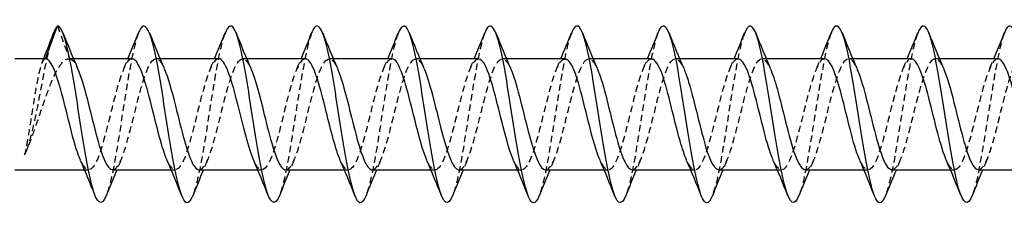
# Model space of a CAD drawing. Units: millimetres. Extents: x 1832 to 2218, y 1270 to 1633.
# Drawn here: x 1990 to 2015, y 1626 to 1631 of the extents above; entities that cross this region are included whole.
import ezdxf

# ---------------------------------------------------------------- set-up
doc = ezdxf.new("R2010")
doc.units = ezdxf.units.MM
doc.linetypes.add('DASHED', pattern=[0.2067, 0.1654, -0.0413])
doc.layers.add('Hidden', color=6, linetype='DASHED', lineweight=25)
doc.layers.add('Part', color=7, linetype='Continuous', lineweight=25)

msp = doc.modelspace()

# ---------------------------------------------------------------- linework, layer by layer
at = {"layer": 'Hidden'}
for p, q in [((1991.267, 1630.672), (1991.571, 1629.837)), ((1991.674, 1629.837), (1991.571, 1629.837)), ((1993.874, 1629.837), (1993.771, 1629.837)), ((1996.074, 1629.837), (1995.971, 1629.837)), ((1998.274, 1629.837), (1998.171, 1629.837)), ((2000.474, 1629.837), (2000.371, 1629.837)), ((2002.674, 1629.837), (2002.571, 1629.837)), ((2004.874, 1629.837), (2004.771, 1629.837)), ((2007.074, 1629.837), (2006.971, 1629.837)), ((2009.274, 1629.837), (2009.171, 1629.837)), ((2011.474, 1629.837), (2011.371, 1629.837)), ((2013.674, 1629.837), (2013.571, 1629.837)), ((1992.063, 1627.007), (1991.959, 1627.007)), ((1994.263, 1627.007), (1994.159, 1627.007)), ((1996.463, 1627.007), (1996.359, 1627.007)), ((1998.663, 1627.007), (1998.559, 1627.007)), ((2000.863, 1627.007), (2000.759, 1627.007)), ((2003.063, 1627.007), (2002.959, 1627.007)), ((2005.263, 1627.007), (2005.159, 1627.007)), ((2007.463, 1627.007), (2007.359, 1627.007)), ((2009.663, 1627.007), (2009.559, 1627.007)), ((2011.863, 1627.007), (2011.759, 1627.007)), ((2014.063, 1627.007), (2013.959, 1627.007))]:
    msp.add_line(p, q, dxfattribs=at)
for points, knots in [([(1991.17, 1630.491), (1991.073, 1630.231), (1990.975, 1629.756), (1990.878, 1629.249), (1990.748, 1628.574), (1990.619, 1627.886), (1990.489, 1627.531), (1990.47, 1627.479), (1990.451, 1627.433), (1990.432, 1627.394)], [0.276885, 0.276885, 0.276885, 0.276885, 1.110524, 1.110524, 1.110524, 2.221048, 2.221048, 2.221048, 2.384754, 2.384754, 2.384754, 2.384754]), ([(1993.325, 1630.491), (1993.2, 1630.17), (1993.074, 1629.43), (1992.949, 1628.627), (1992.815, 1627.773), (1992.682, 1626.893), (1992.548, 1626.468), (1992.535, 1626.426), (1992.522, 1626.388), (1992.508, 1626.355)], [111.930574, 111.930574, 111.930574, 111.930574, 113.006283, 113.006283, 113.006283, 114.149571, 114.149571, 114.149571, 114.264097, 114.264097, 114.264097, 114.264097]), ([(1995.525, 1630.482), (1995.467, 1630.337), (1995.409, 1630.109), (1995.35, 1629.815), (1995.217, 1629.142), (1995.084, 1628.154), (1994.95, 1627.392), (1994.87, 1626.931), (1994.789, 1626.568), (1994.708, 1626.361)], [105.647389, 105.647389, 105.647389, 105.647389, 106.146558, 106.146558, 106.146558, 107.289845, 107.289845, 107.289845, 107.980912, 107.980912, 107.980912, 107.980912]), ([(1997.725, 1630.491), (1997.601, 1630.173), (1997.476, 1629.444), (1997.352, 1628.649), (1997.219, 1627.796), (1997.085, 1626.911), (1996.952, 1626.479), (1996.937, 1626.432), (1996.923, 1626.391), (1996.908, 1626.355)], [99.364203, 99.364203, 99.364203, 99.364203, 100.43012, 100.43012, 100.43012, 101.573408, 101.573408, 101.573408, 101.697726, 101.697726, 101.697726, 101.697726]), ([(1999.925, 1630.482), (1999.868, 1630.34), (1999.811, 1630.119), (1999.754, 1629.833), (1999.62, 1629.164), (1999.487, 1628.178), (1999.354, 1627.412), (1999.272, 1626.942), (1999.19, 1626.571), (1999.108, 1626.361)], [93.081018, 93.081018, 93.081018, 93.081018, 93.570395, 93.570395, 93.570395, 94.713682, 94.713682, 94.713682, 95.414541, 95.414541, 95.414541, 95.414541]), ([(2002.125, 1630.491), (2002.002, 1630.175), (2001.879, 1629.458), (2001.755, 1628.671), (2001.622, 1627.819), (2001.489, 1626.93), (2001.355, 1626.49), (2001.34, 1626.439), (2001.324, 1626.394), (2001.308, 1626.355)], [86.797833, 86.797833, 86.797833, 86.797833, 87.853957, 87.853957, 87.853957, 88.997244, 88.997244, 88.997244, 89.131356, 89.131356, 89.131356, 89.131356]), ([(2004.325, 1630.482), (2004.269, 1630.343), (2004.213, 1630.128), (2004.157, 1629.85), (2004.024, 1629.187), (2003.89, 1628.201), (2003.757, 1627.431), (2003.674, 1626.953), (2003.591, 1626.574), (2003.508, 1626.361)], [80.514647, 80.514647, 80.514647, 80.514647, 80.994232, 80.994232, 80.994232, 82.137519, 82.137519, 82.137519, 82.848171, 82.848171, 82.848171, 82.848171]), ([(2006.525, 1630.491), (2006.403, 1630.178), (2006.281, 1629.472), (2006.159, 1628.693), (2006.025, 1627.841), (2005.892, 1626.948), (2005.759, 1626.502), (2005.742, 1626.446), (2005.725, 1626.397), (2005.708, 1626.355)], [74.231462, 74.231462, 74.231462, 74.231462, 75.277794, 75.277794, 75.277794, 76.421081, 76.421081, 76.421081, 76.564985, 76.564985, 76.564985, 76.564985]), ([(2008.725, 1630.483), (2008.67, 1630.346), (2008.616, 1630.137), (2008.561, 1629.867), (2008.427, 1629.209), (2008.294, 1628.225), (2008.16, 1627.451), (2008.076, 1626.964), (2007.992, 1626.577), (2007.908, 1626.361)], [67.948277, 67.948277, 67.948277, 67.948277, 68.418069, 68.418069, 68.418069, 69.561356, 69.561356, 69.561356, 70.2818, 70.2818, 70.2818, 70.2818]), ([(2010.925, 1630.49), (2010.804, 1630.18), (2010.683, 1629.485), (2010.562, 1628.715), (2010.429, 1627.864), (2010.295, 1626.967), (2010.162, 1626.513), (2010.144, 1626.452), (2010.126, 1626.4), (2010.108, 1626.356)], [61.665092, 61.665092, 61.665092, 61.665092, 62.701631, 62.701631, 62.701631, 63.844918, 63.844918, 63.844918, 63.998615, 63.998615, 63.998615, 63.998615]), ([(2013.125, 1630.483), (2013.072, 1630.349), (2013.018, 1630.146), (2012.964, 1629.884), (2012.831, 1629.231), (2012.697, 1628.248), (2012.564, 1627.471), (2012.479, 1626.975), (2012.393, 1626.58), (2012.308, 1626.361)], [55.381906, 55.381906, 55.381906, 55.381906, 55.841906, 55.841906, 55.841906, 56.985193, 56.985193, 56.985193, 57.715429, 57.715429, 57.715429, 57.715429]), ([(2015.325, 1630.49), (2015.205, 1630.183), (2015.086, 1629.499), (2014.966, 1628.736), (2014.832, 1627.887), (2014.699, 1626.986), (2014.565, 1626.525), (2014.546, 1626.459), (2014.527, 1626.403), (2014.508, 1626.356)], [49.098721, 49.098721, 49.098721, 49.098721, 50.125468, 50.125468, 50.125468, 51.268755, 51.268755, 51.268755, 51.432244, 51.432244, 51.432244, 51.432244]), ([(1992.671, 1627.017), (1992.754, 1627.018), (1992.836, 1627.131), (1992.919, 1627.349), (1993.069, 1627.744), (1993.219, 1628.451), (1993.369, 1629.003), (1993.519, 1629.555), (1993.668, 1629.906), (1993.818, 1629.824), (1993.872, 1629.795), (1993.926, 1629.71), (1993.98, 1629.587)], [-114.668132, -114.668132, -114.668132, -114.668132, -113.958195, -113.958195, -113.958195, -112.674352, -112.674352, -112.674352, -111.390508, -111.390508, -111.390508, -110.929457, -110.929457, -110.929457, -110.929457]), ([(1994.871, 1627.015), (1994.969, 1627.02), (1995.068, 1627.186), (1995.167, 1627.484), (1995.317, 1627.938), (1995.467, 1628.659), (1995.616, 1629.173), (1995.766, 1629.686), (1995.916, 1629.948), (1996.066, 1629.785), (1996.104, 1629.744), (1996.142, 1629.677), (1996.18, 1629.589)], [-108.384947, -108.384947, -108.384947, -108.384947, -107.538979, -107.538979, -107.538979, -106.255135, -106.255135, -106.255135, -104.971292, -104.971292, -104.971292, -104.646272, -104.646272, -104.646272, -104.646272]), ([(1997.071, 1627.012), (1997.185, 1627.019), (1997.3, 1627.251), (1997.415, 1627.637), (1997.564, 1628.14), (1997.714, 1628.864), (1997.864, 1629.329), (1998.014, 1629.794), (1998.164, 1629.962), (1998.314, 1629.721), (1998.336, 1629.686), (1998.358, 1629.642), (1998.38, 1629.591)], [-102.101761, -102.101761, -102.101761, -102.101761, -101.119763, -101.119763, -101.119763, -99.835919, -99.835919, -99.835919, -98.552076, -98.552076, -98.552076, -98.363087, -98.363087, -98.363087, -98.363087]), ([(1999.271, 1627.009), (1999.401, 1627.016), (1999.532, 1627.329), (1999.662, 1627.803), (1999.812, 1628.348), (1999.962, 1629.059), (2000.112, 1629.468), (2000.261, 1629.876), (2000.411, 1629.947), (2000.561, 1629.633), (2000.567, 1629.62), (2000.574, 1629.607), (2000.58, 1629.592)], [-95.818576, -95.818576, -95.818576, -95.818576, -94.700546, -94.700546, -94.700546, -93.416703, -93.416703, -93.416703, -92.13286, -92.13286, -92.13286, -92.079901, -92.079901, -92.079901, -92.079901]), ([(2001.471, 1627.007), (2001.617, 1627.009), (2001.763, 1627.42), (2001.91, 1627.982), (2002.06, 1628.557), (2002.209, 1629.244), (2002.359, 1629.587), (2002.499, 1629.909), (2002.64, 1629.905), (2002.78, 1629.592)], [-89.535391, -89.535391, -89.535391, -89.535391, -88.28133, -88.28133, -88.28133, -86.997487, -86.997487, -86.997487, -85.796716, -85.796716, -85.796716, -85.796716]), ([(2003.671, 1627.008), (2003.683, 1627.008), (2003.695, 1627.01), (2003.708, 1627.015), (2003.858, 1627.08), (2004.008, 1627.572), (2004.157, 1628.168), (2004.307, 1628.764), (2004.457, 1629.412), (2004.607, 1629.685), (2004.731, 1629.912), (2004.855, 1629.864), (2004.98, 1629.59)], [-83.252205, -83.252205, -83.252205, -83.252205, -83.145957, -83.145957, -83.145957, -81.862114, -81.862114, -81.862114, -80.578271, -80.578271, -80.578271, -79.513531, -79.513531, -79.513531, -79.513531]), ([(2005.871, 1627.011), (2005.899, 1627.009), (2005.927, 1627.021), (2005.955, 1627.049), (2006.105, 1627.194), (2006.255, 1627.754), (2006.405, 1628.359), (2006.555, 1628.964), (2006.705, 1629.563), (2006.855, 1629.76), (2006.963, 1629.903), (2007.071, 1629.827), (2007.18, 1629.587)], [-76.96902, -76.96902, -76.96902, -76.96902, -76.726741, -76.726741, -76.726741, -75.442898, -75.442898, -75.442898, -74.159055, -74.159055, -74.159055, -73.230345, -73.230345, -73.230345, -73.230345]), ([(2008.071, 1627.014), (2008.115, 1627.011), (2008.159, 1627.042), (2008.203, 1627.107), (2008.353, 1627.331), (2008.503, 1627.948), (2008.653, 1628.551), (2008.802, 1629.155), (2008.952, 1629.693), (2009.102, 1629.81), (2009.195, 1629.883), (2009.287, 1629.792), (2009.38, 1629.585)], [-70.685835, -70.685835, -70.685835, -70.685835, -70.307525, -70.307525, -70.307525, -69.023682, -69.023682, -69.023682, -67.739839, -67.739839, -67.739839, -66.94716, -66.94716, -66.94716, -66.94716]), ([(2012.471, 1627.017), (2012.547, 1627.017), (2012.622, 1627.111), (2012.698, 1627.296), (2012.848, 1627.663), (2012.998, 1628.359), (2013.148, 1628.925), (2013.298, 1629.491), (2013.448, 1629.88), (2013.597, 1629.833), (2013.658, 1629.815), (2013.719, 1629.725), (2013.78, 1629.586)], [-58.119464, -58.119464, -58.119464, -58.119464, -57.469093, -57.469093, -57.469093, -56.18525, -56.18525, -56.18525, -54.901406, -54.901406, -54.901406, -54.380789, -54.380789, -54.380789, -54.380789]), ([(2014.671, 1627.016), (2014.762, 1627.019), (2014.854, 1627.16), (2014.946, 1627.423), (2015.096, 1627.851), (2015.246, 1628.569), (2015.396, 1629.1), (2015.545, 1629.632), (2015.695, 1629.933), (2015.845, 1629.806), (2015.89, 1629.767), (2015.935, 1629.692), (2015.98, 1629.588)], [-51.836279, -51.836279, -51.836279, -51.836279, -51.049877, -51.049877, -51.049877, -49.766033, -49.766033, -49.766033, -48.48219, -48.48219, -48.48219, -48.097604, -48.097604, -48.097604, -48.097604]), ([(1990.963, 1629.837), (1990.933, 1629.837), (1990.904, 1629.801), (1990.846, 1629.657), (1990.817, 1629.552), (1990.758, 1629.288), (1990.729, 1629.131), (1990.67, 1628.785), (1990.641, 1628.6), (1990.582, 1628.227), (1990.553, 1628.043), (1990.509, 1627.781), (1990.493, 1627.695), (1990.462, 1627.535), (1990.447, 1627.461), (1990.432, 1627.394)], [0, 0, 0, 0, 0.0566498, 0.0566498, 0.1132996, 0.1132996, 0.1699493, 0.1699493, 0.2265991, 0.2265991, 0.2832489, 0.2832489, 0.3129045, 0.3129045, 0.3425601, 0.3425601, 0.3425601, 0.3425601]), ([(1990.432, 1627.394), (1990.497, 1627.527), (1990.562, 1627.689), (1990.694, 1628.046), (1990.759, 1628.239), (1990.89, 1628.628), (1990.955, 1628.82), (1991.086, 1629.176), (1991.151, 1629.335), (1991.276, 1629.585), (1991.335, 1629.678), (1991.453, 1629.805), (1991.512, 1629.837), (1991.571, 1629.837)], [0, 0, 0, 0, 0.0615949, 0.0615949, 0.1231899, 0.1231899, 0.1847848, 0.1847848, 0.2463797, 0.2463797, 0.3018501, 0.3018501, 0.3573204, 0.3573204, 0.3573204, 0.3573204]), ([(1993.163, 1629.837), (1993.159, 1629.837), (1993.155, 1629.837), (1993.152, 1629.837), (1993.002, 1629.817), (1992.852, 1629.365), (1992.702, 1628.78), (1992.552, 1628.194), (1992.402, 1627.523), (1992.253, 1627.21), (1992.12, 1626.933), (1991.987, 1626.959), (1991.854, 1627.254)], [111.526539, 111.526539, 111.526539, 111.526539, 111.55833, 111.55833, 111.55833, 112.842173, 112.842173, 112.842173, 114.126016, 114.126016, 114.126016, 115.265214, 115.265214, 115.265214, 115.265214]), ([(1995.363, 1629.837), (1995.225, 1629.831), (1995.087, 1629.476), (1994.95, 1628.962), (1994.8, 1628.402), (1994.65, 1627.7), (1994.5, 1627.32), (1994.351, 1626.943), (1994.203, 1626.915), (1994.054, 1627.252)], [105.243354, 105.243354, 105.243354, 105.243354, 106.422957, 106.422957, 106.422957, 107.7068, 107.7068, 107.7068, 108.982029, 108.982029, 108.982029, 108.982029]), ([(1997.563, 1629.834), (1997.441, 1629.826), (1997.319, 1629.56), (1997.197, 1629.134), (1997.048, 1628.611), (1996.898, 1627.891), (1996.748, 1627.451), (1996.598, 1627.011), (1996.448, 1626.887), (1996.298, 1627.161), (1996.284, 1627.188), (1996.269, 1627.219), (1996.254, 1627.253)], [98.960169, 98.960169, 98.960169, 98.960169, 100.003741, 100.003741, 100.003741, 101.287584, 101.287584, 101.287584, 102.571427, 102.571427, 102.571427, 102.698843, 102.698843, 102.698843, 102.698843]), ([(1999.763, 1629.831), (1999.657, 1629.825), (1999.551, 1629.631), (1999.445, 1629.294), (1999.295, 1628.816), (1999.145, 1628.092), (1998.996, 1627.6), (1998.846, 1627.107), (1998.696, 1626.887), (1998.546, 1627.085), (1998.515, 1627.126), (1998.485, 1627.184), (1998.454, 1627.255)], [92.676983, 92.676983, 92.676983, 92.676983, 93.584525, 93.584525, 93.584525, 94.868368, 94.868368, 94.868368, 96.152211, 96.152211, 96.152211, 96.415658, 96.415658, 96.415658, 96.415658]), ([(2001.963, 1629.828), (2001.873, 1629.826), (2001.783, 1629.69), (2001.693, 1629.437), (2001.543, 1629.015), (2001.393, 1628.299), (2001.243, 1627.763), (2001.093, 1627.227), (2000.943, 1626.916), (2000.794, 1627.035), (2000.747, 1627.072), (2000.7, 1627.15), (2000.654, 1627.257)], [86.393798, 86.393798, 86.393798, 86.393798, 87.165309, 87.165309, 87.165309, 88.449152, 88.449152, 88.449152, 89.732995, 89.732995, 89.732995, 90.132473, 90.132473, 90.132473, 90.132473]), ([(2004.163, 1629.828), (2004.089, 1629.828), (2004.014, 1629.739), (2003.94, 1629.561), (2003.79, 1629.202), (2003.641, 1628.508), (2003.491, 1627.939), (2003.341, 1627.37), (2003.191, 1626.973), (2003.041, 1627.01), (2002.979, 1627.026), (2002.916, 1627.116), (2002.854, 1627.259)], [80.110613, 80.110613, 80.110613, 80.110613, 80.746092, 80.746092, 80.746092, 82.029936, 82.029936, 82.029936, 83.313779, 83.313779, 83.313779, 83.849287, 83.849287, 83.849287, 83.849287]), ([(2006.363, 1629.829), (2006.305, 1629.831), (2006.246, 1629.777), (2006.188, 1629.665), (2006.038, 1629.375), (2005.888, 1628.716), (2005.738, 1628.124), (2005.589, 1627.532), (2005.439, 1627.056), (2005.289, 1627.011), (2005.211, 1626.988), (2005.132, 1627.083), (2005.054, 1627.26)], [73.827427, 73.827427, 73.827427, 73.827427, 74.326876, 74.326876, 74.326876, 75.61072, 75.61072, 75.61072, 76.894563, 76.894563, 76.894563, 77.566102, 77.566102, 77.566102, 77.566102]), ([(2008.563, 1629.831), (2008.52, 1629.834), (2008.478, 1629.806), (2008.436, 1629.745), (2008.286, 1629.53), (2008.136, 1628.918), (2007.986, 1628.314), (2007.836, 1627.711), (2007.686, 1627.165), (2007.537, 1627.039), (2007.442, 1626.959), (2007.348, 1627.049), (2007.254, 1627.26)], [67.544242, 67.544242, 67.544242, 67.544242, 67.90766, 67.90766, 67.90766, 69.191503, 69.191503, 69.191503, 70.475347, 70.475347, 70.475347, 71.282917, 71.282917, 71.282917, 71.282917]), ([(2010.763, 1629.834), (2010.736, 1629.836), (2010.71, 1629.825), (2010.683, 1629.801), (2010.533, 1629.664), (2010.384, 1629.111), (2010.234, 1628.507), (2010.084, 1627.902), (2009.934, 1627.297), (2009.784, 1627.092), (2009.674, 1626.94), (2009.564, 1627.014), (2009.454, 1627.258)], [61.261057, 61.261057, 61.261057, 61.261057, 61.488444, 61.488444, 61.488444, 62.772287, 62.772287, 62.772287, 64.056131, 64.056131, 64.056131, 64.999731, 64.999731, 64.999731, 64.999731]), ([(2010.271, 1627.016), (2010.331, 1627.014), (2010.391, 1627.071), (2010.451, 1627.19), (2010.601, 1627.488), (2010.75, 1628.151), (2010.9, 1628.741), (2011.05, 1629.331), (2011.2, 1629.799), (2011.35, 1629.835), (2011.426, 1629.853), (2011.503, 1629.758), (2011.58, 1629.584)], [-64.402649, -64.402649, -64.402649, -64.402649, -63.888309, -63.888309, -63.888309, -62.604466, -62.604466, -62.604466, -61.320623, -61.320623, -61.320623, -60.663975, -60.663975, -60.663975, -60.663975]), ([(2012.963, 1629.837), (2012.952, 1629.837), (2012.942, 1629.835), (2012.931, 1629.832), (2012.781, 1629.776), (2012.631, 1629.291), (2012.481, 1628.697), (2012.331, 1628.103), (2012.182, 1627.45), (2012.032, 1627.169), (2011.906, 1626.933), (2011.78, 1626.976), (2011.654, 1627.255)], [54.977871, 54.977871, 54.977871, 54.977871, 55.069228, 55.069228, 55.069228, 56.353071, 56.353071, 56.353071, 57.636914, 57.636914, 57.636914, 58.716546, 58.716546, 58.716546, 58.716546]), ([(2015.163, 1629.837), (2015.018, 1629.834), (2014.874, 1629.436), (2014.729, 1628.883), (2014.579, 1628.311), (2014.429, 1627.621), (2014.279, 1627.27), (2014.138, 1626.937), (2013.996, 1626.935), (2013.854, 1627.253)], [48.694686, 48.694686, 48.694686, 48.694686, 49.933855, 49.933855, 49.933855, 51.217698, 51.217698, 51.217698, 52.433361, 52.433361, 52.433361, 52.433361])]:
    msp.add_open_spline(points, degree=3, knots=knots, dxfattribs=at)
for points in [[(1990.872, 1629.721), (1990.887, 1629.76), (1990.903, 1629.799), (1990.918, 1629.837)], [(1991.571, 1629.837), (1991.64, 1629.837), (1991.71, 1629.744), (1991.78, 1629.585)], [(1992.954, 1629.593), (1992.989, 1629.674), (1993.025, 1629.755), (1993.059, 1629.837)], [(1995.154, 1629.593), (1995.189, 1629.674), (1995.225, 1629.755), (1995.259, 1629.837)], [(1997.354, 1629.593), (1997.389, 1629.674), (1997.425, 1629.755), (1997.459, 1629.837)], [(1999.554, 1629.593), (1999.589, 1629.674), (1999.625, 1629.755), (1999.659, 1629.837)], [(2001.754, 1629.593), (2001.789, 1629.674), (2001.825, 1629.755), (2001.859, 1629.837)], [(2003.954, 1629.593), (2003.989, 1629.674), (2004.025, 1629.755), (2004.059, 1629.837)], [(2006.154, 1629.593), (2006.189, 1629.674), (2006.225, 1629.755), (2006.259, 1629.837)], [(2008.354, 1629.593), (2008.389, 1629.674), (2008.425, 1629.755), (2008.459, 1629.837)], [(2010.554, 1629.593), (2010.589, 1629.674), (2010.625, 1629.755), (2010.659, 1629.837)], [(2012.754, 1629.593), (2012.789, 1629.674), (2012.825, 1629.755), (2012.859, 1629.837)], [(2014.954, 1629.593), (2014.989, 1629.674), (2015.025, 1629.755), (2015.059, 1629.837)], [(1992.88, 1627.252), (1992.844, 1627.171), (1992.809, 1627.089), (1992.774, 1627.007)], [(1995.08, 1627.252), (1995.044, 1627.171), (1995.009, 1627.089), (1994.974, 1627.007)], [(1997.28, 1627.252), (1997.244, 1627.171), (1997.209, 1627.089), (1997.174, 1627.007)], [(1999.48, 1627.252), (1999.444, 1627.171), (1999.409, 1627.089), (1999.374, 1627.007)], [(2001.68, 1627.252), (2001.644, 1627.171), (2001.609, 1627.089), (2001.574, 1627.007)], [(2003.88, 1627.252), (2003.844, 1627.171), (2003.809, 1627.089), (2003.774, 1627.007)], [(2006.08, 1627.252), (2006.044, 1627.171), (2006.009, 1627.089), (2005.974, 1627.007)], [(2008.28, 1627.252), (2008.244, 1627.171), (2008.209, 1627.089), (2008.174, 1627.007)], [(2010.48, 1627.252), (2010.444, 1627.171), (2010.409, 1627.089), (2010.374, 1627.007)], [(2012.68, 1627.252), (2012.644, 1627.171), (2012.609, 1627.089), (2012.574, 1627.007)], [(2014.88, 1627.252), (2014.844, 1627.171), (2014.809, 1627.089), (2014.774, 1627.007)]]:
    msp.add_open_spline(points, degree=3, dxfattribs=at)
at = {"layer": 'Part'}
for p, q in [((1990.963, 1629.837), (1991.267, 1630.672)), ((1990.963, 1629.837), (1990.184, 1629.837)), ((1993.163, 1629.837), (1991.674, 1629.837)), ((1995.363, 1629.837), (1993.874, 1629.837)), ((1997.563, 1629.837), (1996.074, 1629.837)), ((1999.763, 1629.837), (1998.274, 1629.837)), ((2001.963, 1629.837), (2000.474, 1629.837)), ((2004.163, 1629.837), (2002.674, 1629.837)), ((2006.363, 1629.837), (2004.874, 1629.837)), ((2008.563, 1629.837), (2007.074, 1629.837)), ((2010.763, 1629.837), (2009.274, 1629.837)), ((2012.963, 1629.837), (2011.474, 1629.837)), ((2015.163, 1629.837), (2013.674, 1629.837)), ((1991.959, 1627.007), (1990.184, 1627.007)), ((1994.159, 1627.007), (1992.671, 1627.007)), ((1996.359, 1627.007), (1994.871, 1627.007)), ((1998.559, 1627.007), (1997.071, 1627.007)), ((2000.759, 1627.007), (1999.271, 1627.007)), ((2002.959, 1627.007), (2001.471, 1627.007)), ((2005.159, 1627.007), (2003.671, 1627.007)), ((2007.359, 1627.007), (2005.871, 1627.007)), ((2009.559, 1627.007), (2008.071, 1627.007)), ((2011.759, 1627.007), (2010.271, 1627.007)), ((2013.959, 1627.007), (2012.471, 1627.007)), ((2016.159, 1627.007), (2014.671, 1627.007))]:
    msp.add_line(p, q, dxfattribs=at)
for points in [[(1991.267, 1630.672), (1991.234, 1630.64), (1991.202, 1630.577), (1991.17, 1630.491)], [(1990.918, 1629.837), (1991.003, 1630.055), (1991.087, 1630.274), (1991.17, 1630.493)], [(1991.408, 1630.491), (1991.528, 1630.189), (1991.65, 1629.887), (1991.78, 1629.593)], [(1993.059, 1629.837), (1993.151, 1630.053), (1993.239, 1630.272), (1993.325, 1630.491)], [(1993.608, 1630.491), (1993.728, 1630.189), (1993.85, 1629.887), (1993.98, 1629.593)], [(1995.259, 1629.837), (1995.351, 1630.053), (1995.439, 1630.272), (1995.525, 1630.491)], [(1995.808, 1630.491), (1995.928, 1630.189), (1996.05, 1629.887), (1996.18, 1629.593)], [(1997.459, 1629.837), (1997.551, 1630.053), (1997.639, 1630.272), (1997.725, 1630.491)], [(1998.008, 1630.491), (1998.128, 1630.189), (1998.25, 1629.887), (1998.38, 1629.593)], [(1999.659, 1629.837), (1999.751, 1630.053), (1999.839, 1630.272), (1999.925, 1630.491)], [(2000.208, 1630.491), (2000.328, 1630.189), (2000.45, 1629.887), (2000.58, 1629.593)], [(2001.859, 1629.837), (2001.951, 1630.053), (2002.039, 1630.272), (2002.125, 1630.491)], [(2002.408, 1630.491), (2002.528, 1630.189), (2002.65, 1629.887), (2002.78, 1629.593)], [(2004.059, 1629.837), (2004.151, 1630.053), (2004.239, 1630.272), (2004.325, 1630.491)], [(2004.608, 1630.491), (2004.728, 1630.189), (2004.85, 1629.887), (2004.98, 1629.593)], [(2006.259, 1629.837), (2006.351, 1630.053), (2006.439, 1630.272), (2006.525, 1630.491)], [(2006.808, 1630.491), (2006.928, 1630.189), (2007.05, 1629.887), (2007.18, 1629.593)], [(2008.459, 1629.837), (2008.551, 1630.053), (2008.639, 1630.272), (2008.725, 1630.491)], [(2009.008, 1630.491), (2009.128, 1630.189), (2009.25, 1629.887), (2009.38, 1629.593)], [(2010.659, 1629.837), (2010.751, 1630.053), (2010.839, 1630.272), (2010.925, 1630.491)], [(2011.208, 1630.491), (2011.328, 1630.189), (2011.45, 1629.887), (2011.58, 1629.593)], [(2012.859, 1629.837), (2012.951, 1630.053), (2013.039, 1630.272), (2013.125, 1630.491)], [(2013.408, 1630.491), (2013.528, 1630.189), (2013.65, 1629.887), (2013.78, 1629.593)], [(2015.059, 1629.837), (2015.151, 1630.053), (2015.239, 1630.272), (2015.325, 1630.491)], [(1992.225, 1626.354), (1992.106, 1626.656), (1991.983, 1626.958), (1991.854, 1627.252)], [(1994.425, 1626.354), (1994.306, 1626.656), (1994.183, 1626.958), (1994.054, 1627.252)], [(1996.625, 1626.354), (1996.506, 1626.656), (1996.383, 1626.958), (1996.254, 1627.252)], [(1998.825, 1626.354), (1998.706, 1626.656), (1998.583, 1626.958), (1998.454, 1627.252)], [(2001.025, 1626.354), (2000.906, 1626.656), (2000.783, 1626.958), (2000.654, 1627.252)], [(2003.225, 1626.354), (2003.106, 1626.656), (2002.983, 1626.958), (2002.854, 1627.252)], [(2005.425, 1626.354), (2005.306, 1626.656), (2005.183, 1626.958), (2005.054, 1627.252)], [(2007.625, 1626.354), (2007.506, 1626.656), (2007.383, 1626.958), (2007.254, 1627.252)], [(2009.825, 1626.354), (2009.706, 1626.656), (2009.583, 1626.958), (2009.454, 1627.252)], [(2012.025, 1626.354), (2011.906, 1626.656), (2011.783, 1626.958), (2011.654, 1627.252)], [(2014.225, 1626.354), (2014.106, 1626.656), (2013.983, 1626.958), (2013.854, 1627.252)], [(1992.774, 1627.007), (1992.683, 1626.791), (1992.595, 1626.573), (1992.508, 1626.354)], [(1994.974, 1627.007), (1994.883, 1626.791), (1994.795, 1626.573), (1994.708, 1626.354)], [(1997.174, 1627.007), (1997.083, 1626.791), (1996.995, 1626.573), (1996.908, 1626.354)], [(1999.374, 1627.007), (1999.283, 1626.791), (1999.195, 1626.573), (1999.108, 1626.354)], [(2001.574, 1627.007), (2001.483, 1626.791), (2001.395, 1626.573), (2001.308, 1626.354)], [(2003.774, 1627.007), (2003.683, 1626.791), (2003.595, 1626.573), (2003.508, 1626.354)], [(2005.974, 1627.007), (2005.883, 1626.791), (2005.795, 1626.573), (2005.708, 1626.354)], [(2008.174, 1627.007), (2008.083, 1626.791), (2007.995, 1626.573), (2007.908, 1626.354)], [(2010.374, 1627.007), (2010.283, 1626.791), (2010.195, 1626.573), (2010.108, 1626.354)], [(2012.574, 1627.007), (2012.483, 1626.791), (2012.395, 1626.573), (2012.308, 1626.354)], [(2014.774, 1627.007), (2014.683, 1626.791), (2014.595, 1626.573), (2014.508, 1626.354)]]:
    msp.add_open_spline(points, degree=3, dxfattribs=at)
for points, knots in [([(1992.508, 1626.355), (1992.388, 1626.058), (1992.268, 1626.146), (1992.148, 1626.597), (1992.015, 1627.099), (1991.881, 1628.022), (1991.748, 1628.863), (1991.614, 1629.704), (1991.481, 1630.417), (1991.347, 1630.613), (1991.321, 1630.652), (1991.294, 1630.672), (1991.267, 1630.672)], [114.264097, 114.264097, 114.264097, 114.264097, 115.292858, 115.292858, 115.292858, 116.436146, 116.436146, 116.436146, 117.579433, 117.579433, 117.579433, 117.809725, 117.809725, 117.809725, 117.809725]), ([(1994.708, 1626.361), (1994.655, 1626.226), (1994.603, 1626.159), (1994.55, 1626.175), (1994.416, 1626.216), (1994.283, 1626.793), (1994.15, 1627.589), (1994.016, 1628.386), (1993.883, 1629.36), (1993.749, 1629.979), (1993.616, 1630.598), (1993.482, 1630.829), (1993.349, 1630.546), (1993.341, 1630.53), (1993.333, 1630.511), (1993.325, 1630.491)], [107.980912, 107.980912, 107.980912, 107.980912, 108.433133, 108.433133, 108.433133, 109.57642, 109.57642, 109.57642, 110.719708, 110.719708, 110.719708, 111.862996, 111.862996, 111.862996, 111.930574, 111.930574, 111.930574, 111.930574]), ([(1996.908, 1626.355), (1996.789, 1626.062), (1996.67, 1626.144), (1996.551, 1626.585), (1996.418, 1627.079), (1996.285, 1627.999), (1996.151, 1628.842), (1996.018, 1629.684), (1995.884, 1630.404), (1995.751, 1630.608), (1995.676, 1630.723), (1995.6, 1630.67), (1995.525, 1630.482)], [101.697726, 101.697726, 101.697726, 101.697726, 102.716695, 102.716695, 102.716695, 103.859983, 103.859983, 103.859983, 105.00327, 105.00327, 105.00327, 105.647389, 105.647389, 105.647389, 105.647389]), ([(1999.108, 1626.361), (1999.057, 1626.229), (1999.005, 1626.161), (1998.953, 1626.174), (1998.82, 1626.207), (1998.686, 1626.775), (1998.553, 1627.569), (1998.42, 1628.362), (1998.286, 1629.338), (1998.153, 1629.963), (1998.019, 1630.588), (1997.886, 1630.829), (1997.752, 1630.553), (1997.743, 1630.535), (1997.734, 1630.514), (1997.725, 1630.491)], [95.414541, 95.414541, 95.414541, 95.414541, 95.85697, 95.85697, 95.85697, 97.000257, 97.000257, 97.000257, 98.143545, 98.143545, 98.143545, 99.286832, 99.286832, 99.286832, 99.364203, 99.364203, 99.364203, 99.364203]), ([(2001.308, 1626.355), (2001.19, 1626.065), (2001.073, 1626.141), (2000.955, 1626.572), (2000.821, 1627.06), (2000.688, 1627.976), (2000.555, 1628.82), (2000.421, 1629.664), (2000.288, 1630.39), (2000.154, 1630.603), (2000.078, 1630.724), (2000.002, 1630.673), (1999.925, 1630.482)], [89.131356, 89.131356, 89.131356, 89.131356, 90.140532, 90.140532, 90.140532, 91.28382, 91.28382, 91.28382, 92.427107, 92.427107, 92.427107, 93.081018, 93.081018, 93.081018, 93.081018]), ([(2003.508, 1626.361), (2003.458, 1626.232), (2003.407, 1626.164), (2003.357, 1626.173), (2003.223, 1626.198), (2003.09, 1626.758), (2002.956, 1627.548), (2002.823, 1628.339), (2002.69, 1629.316), (2002.556, 1629.947), (2002.423, 1630.577), (2002.289, 1630.828), (2002.156, 1630.56), (2002.146, 1630.54), (2002.135, 1630.517), (2002.125, 1630.491)], [82.848171, 82.848171, 82.848171, 82.848171, 83.280807, 83.280807, 83.280807, 84.424094, 84.424094, 84.424094, 85.567382, 85.567382, 85.567382, 86.710669, 86.710669, 86.710669, 86.797833, 86.797833, 86.797833, 86.797833]), ([(2005.708, 1626.355), (2005.592, 1626.068), (2005.475, 1626.139), (2005.358, 1626.56), (2005.225, 1627.04), (2005.091, 1627.953), (2004.958, 1628.798), (2004.825, 1629.644), (2004.691, 1630.377), (2004.558, 1630.597), (2004.48, 1630.725), (2004.403, 1630.676), (2004.325, 1630.482)], [76.564985, 76.564985, 76.564985, 76.564985, 77.564369, 77.564369, 77.564369, 78.707657, 78.707657, 78.707657, 79.850944, 79.850944, 79.850944, 80.514647, 80.514647, 80.514647, 80.514647]), ([(2007.908, 1626.361), (2007.859, 1626.234), (2007.81, 1626.167), (2007.76, 1626.173), (2007.627, 1626.189), (2007.493, 1626.741), (2007.36, 1627.528), (2007.226, 1628.315), (2007.093, 1629.294), (2006.96, 1629.931), (2006.826, 1630.567), (2006.693, 1630.826), (2006.559, 1630.567), (2006.548, 1630.545), (2006.537, 1630.52), (2006.525, 1630.491)], [70.2818, 70.2818, 70.2818, 70.2818, 70.704644, 70.704644, 70.704644, 71.847931, 71.847931, 71.847931, 72.991219, 72.991219, 72.991219, 74.134506, 74.134506, 74.134506, 74.231462, 74.231462, 74.231462, 74.231462]), ([(2010.108, 1626.356), (2009.993, 1626.072), (2009.877, 1626.137), (2009.762, 1626.547), (2009.628, 1627.021), (2009.495, 1627.93), (2009.361, 1628.777), (2009.228, 1629.623), (2009.095, 1630.363), (2008.961, 1630.591), (2008.882, 1630.726), (2008.804, 1630.678), (2008.725, 1630.483)], [63.998615, 63.998615, 63.998615, 63.998615, 64.988206, 64.988206, 64.988206, 66.131493, 66.131493, 66.131493, 67.274781, 67.274781, 67.274781, 67.948277, 67.948277, 67.948277, 67.948277]), ([(2012.308, 1626.361), (2012.26, 1626.237), (2012.212, 1626.17), (2012.164, 1626.173), (2012.03, 1626.18), (2011.897, 1626.725), (2011.763, 1627.508), (2011.63, 1628.292), (2011.496, 1629.272), (2011.363, 1629.914), (2011.23, 1630.556), (2011.096, 1630.825), (2010.963, 1630.574), (2010.95, 1630.55), (2010.938, 1630.522), (2010.925, 1630.49)], [57.715429, 57.715429, 57.715429, 57.715429, 58.128481, 58.128481, 58.128481, 59.271768, 59.271768, 59.271768, 60.415056, 60.415056, 60.415056, 61.558343, 61.558343, 61.558343, 61.665092, 61.665092, 61.665092, 61.665092]), ([(2014.508, 1626.356), (2014.394, 1626.075), (2014.28, 1626.135), (2014.165, 1626.535), (2014.032, 1627.002), (2013.898, 1627.907), (2013.765, 1628.755), (2013.631, 1629.603), (2013.498, 1630.349), (2013.365, 1630.585), (2013.285, 1630.727), (2013.205, 1630.681), (2013.125, 1630.483)], [51.432244, 51.432244, 51.432244, 51.432244, 52.412043, 52.412043, 52.412043, 53.55533, 53.55533, 53.55533, 54.698618, 54.698618, 54.698618, 55.381906, 55.381906, 55.381906, 55.381906]), ([(2016.708, 1626.361), (2016.661, 1626.24), (2016.614, 1626.173), (2016.567, 1626.172), (2016.434, 1626.172), (2016.3, 1626.708), (2016.167, 1627.488), (2016.033, 1628.268), (2015.9, 1629.25), (2015.766, 1629.898), (2015.633, 1630.545), (2015.5, 1630.823), (2015.366, 1630.58), (2015.352, 1630.555), (2015.339, 1630.525), (2015.325, 1630.49)], [45.149059, 45.149059, 45.149059, 45.149059, 45.552318, 45.552318, 45.552318, 46.695605, 46.695605, 46.695605, 47.838893, 47.838893, 47.838893, 48.98218, 48.98218, 48.98218, 49.098721, 49.098721, 49.098721, 49.098721]), ([(1991.854, 1627.254), (1991.837, 1627.291), (1991.82, 1627.333), (1991.803, 1627.379), (1991.653, 1627.788), (1991.503, 1628.5), (1991.354, 1629.044), (1991.223, 1629.517), (1991.093, 1629.837), (1990.963, 1629.837)], [115.265214, 115.265214, 115.265214, 115.265214, 115.40986, 115.40986, 115.40986, 116.693703, 116.693703, 116.693703, 117.809725, 117.809725, 117.809725, 117.809725]), ([(1994.054, 1627.252), (1994.053, 1627.255), (1994.052, 1627.257), (1994.051, 1627.259), (1993.901, 1627.604), (1993.751, 1628.291), (1993.601, 1628.866), (1993.455, 1629.427), (1993.309, 1629.835), (1993.163, 1629.837)], [108.982029, 108.982029, 108.982029, 108.982029, 108.990643, 108.990643, 108.990643, 110.274487, 110.274487, 110.274487, 111.526539, 111.526539, 111.526539, 111.526539]), ([(1996.254, 1627.253), (1996.119, 1627.563), (1995.984, 1628.143), (1995.849, 1628.68), (1995.699, 1629.275), (1995.549, 1629.767), (1995.399, 1629.83), (1995.387, 1629.835), (1995.375, 1629.837), (1995.363, 1629.837)], [102.698843, 102.698843, 102.698843, 102.698843, 103.855271, 103.855271, 103.855271, 105.139114, 105.139114, 105.139114, 105.243354, 105.243354, 105.243354, 105.243354]), ([(1998.454, 1627.255), (1998.335, 1627.53), (1998.216, 1628.008), (1998.096, 1628.488), (1997.947, 1629.093), (1997.797, 1629.653), (1997.647, 1629.797), (1997.619, 1629.824), (1997.591, 1629.836), (1997.563, 1629.834)], [96.415658, 96.415658, 96.415658, 96.415658, 97.436054, 97.436054, 97.436054, 98.719898, 98.719898, 98.719898, 98.960169, 98.960169, 98.960169, 98.960169]), ([(2000.654, 1627.257), (2000.551, 1627.496), (2000.447, 1627.881), (2000.344, 1628.296), (2000.194, 1628.899), (2000.044, 1629.516), (1999.895, 1629.738), (1999.851, 1629.804), (1999.807, 1629.833), (1999.763, 1629.831)], [90.132473, 90.132473, 90.132473, 90.132473, 91.016838, 91.016838, 91.016838, 92.300682, 92.300682, 92.300682, 92.676983, 92.676983, 92.676983, 92.676983]), ([(2002.854, 1627.259), (2002.766, 1627.459), (2002.679, 1627.762), (2002.592, 1628.106), (2002.442, 1628.696), (2002.292, 1629.359), (2002.142, 1629.656), (2002.082, 1629.774), (2002.023, 1629.83), (2001.963, 1629.828)], [83.849287, 83.849287, 83.849287, 83.849287, 84.597622, 84.597622, 84.597622, 85.881465, 85.881465, 85.881465, 86.393798, 86.393798, 86.393798, 86.393798]), ([(2005.054, 1627.26), (2004.982, 1627.422), (2004.911, 1627.652), (2004.839, 1627.922), (2004.69, 1628.489), (2004.54, 1629.185), (2004.39, 1629.55), (2004.314, 1629.735), (2004.239, 1629.828), (2004.163, 1629.828)], [77.566102, 77.566102, 77.566102, 77.566102, 78.178406, 78.178406, 78.178406, 79.462249, 79.462249, 79.462249, 80.110613, 80.110613, 80.110613, 80.110613]), ([(2007.254, 1627.26), (2007.198, 1627.384), (2007.143, 1627.55), (2007.087, 1627.747), (2006.937, 1628.279), (2006.787, 1628.996), (2006.637, 1629.424), (2006.546, 1629.685), (2006.454, 1629.825), (2006.363, 1629.829)], [71.282917, 71.282917, 71.282917, 71.282917, 71.75919, 71.75919, 71.75919, 73.043033, 73.043033, 73.043033, 73.827427, 73.827427, 73.827427, 73.827427]), ([(2009.454, 1627.258), (2009.414, 1627.346), (2009.374, 1627.455), (2009.335, 1627.585), (2009.185, 1628.073), (2009.035, 1628.797), (2008.885, 1629.279), (2008.778, 1629.625), (2008.67, 1629.825), (2008.563, 1629.831)], [64.999731, 64.999731, 64.999731, 64.999731, 65.339974, 65.339974, 65.339974, 66.623817, 66.623817, 66.623817, 67.544242, 67.544242, 67.544242, 67.544242]), ([(2011.654, 1627.255), (2011.63, 1627.308), (2011.606, 1627.369), (2011.582, 1627.438), (2011.432, 1627.873), (2011.283, 1628.591), (2011.133, 1629.119), (2011.009, 1629.552), (2010.886, 1629.827), (2010.763, 1629.834)], [58.716546, 58.716546, 58.716546, 58.716546, 58.920758, 58.920758, 58.920758, 60.204601, 60.204601, 60.204601, 61.261057, 61.261057, 61.261057, 61.261057]), ([(2013.854, 1627.253), (2013.846, 1627.27), (2013.838, 1627.289), (2013.83, 1627.309), (2013.68, 1627.683), (2013.53, 1628.382), (2013.38, 1628.945), (2013.241, 1629.468), (2013.102, 1629.832), (2012.963, 1629.837)], [52.433361, 52.433361, 52.433361, 52.433361, 52.501541, 52.501541, 52.501541, 53.785385, 53.785385, 53.785385, 54.977871, 54.977871, 54.977871, 54.977871]), ([(2016.054, 1627.252), (2015.912, 1627.577), (2015.77, 1628.205), (2015.628, 1628.762), (2015.478, 1629.35), (2015.328, 1629.809), (2015.178, 1629.836), (2015.173, 1629.837), (2015.168, 1629.837), (2015.163, 1629.837)], [46.150175, 46.150175, 46.150175, 46.150175, 47.366169, 47.366169, 47.366169, 48.650012, 48.650012, 48.650012, 48.694686, 48.694686, 48.694686, 48.694686]), ([(1991.78, 1629.585), (1991.86, 1629.402), (1991.94, 1629.134), (1992.02, 1628.823), (1992.17, 1628.242), (1992.32, 1627.563), (1992.47, 1627.234), (1992.537, 1627.087), (1992.604, 1627.016), (1992.671, 1627.017)], [-117.212643, -117.212643, -117.212643, -117.212643, -116.525881, -116.525881, -116.525881, -115.242038, -115.242038, -115.242038, -114.668132, -114.668132, -114.668132, -114.668132]), ([(1993.98, 1629.587), (1994.076, 1629.365), (1994.172, 1629.019), (1994.268, 1628.635), (1994.418, 1628.036), (1994.568, 1627.398), (1994.717, 1627.141), (1994.768, 1627.053), (1994.82, 1627.013), (1994.871, 1627.015)], [-110.929457, -110.929457, -110.929457, -110.929457, -110.106665, -110.106665, -110.106665, -108.822822, -108.822822, -108.822822, -108.384947, -108.384947, -108.384947, -108.384947]), ([(1996.18, 1629.589), (1996.292, 1629.33), (1996.404, 1628.896), (1996.515, 1628.443), (1996.665, 1627.838), (1996.815, 1627.251), (1996.965, 1627.071), (1997, 1627.029), (1997.035, 1627.01), (1997.071, 1627.012)], [-104.646272, -104.646272, -104.646272, -104.646272, -103.687449, -103.687449, -103.687449, -102.403606, -102.403606, -102.403606, -102.101761, -102.101761, -102.101761, -102.101761]), ([(1998.38, 1629.591), (1998.508, 1629.296), (1998.635, 1628.764), (1998.763, 1628.251), (1998.913, 1627.65), (1999.063, 1627.127), (1999.213, 1627.027), (1999.232, 1627.014), (1999.251, 1627.008), (1999.271, 1627.009)], [-98.363087, -98.363087, -98.363087, -98.363087, -97.268233, -97.268233, -97.268233, -95.98439, -95.98439, -95.98439, -95.818576, -95.818576, -95.818576, -95.818576]), ([(2000.58, 1629.592), (2000.723, 1629.264), (2000.867, 1628.624), (2001.011, 1628.063), (2001.161, 1627.477), (2001.31, 1627.026), (2001.46, 1627.008), (2001.464, 1627.008), (2001.467, 1627.007), (2001.471, 1627.007)], [-92.079901, -92.079901, -92.079901, -92.079901, -90.849017, -90.849017, -90.849017, -89.565174, -89.565174, -89.565174, -89.535391, -89.535391, -89.535391, -89.535391]), ([(2002.78, 1629.592), (2002.789, 1629.57), (2002.799, 1629.547), (2002.809, 1629.523), (2002.959, 1629.142), (2003.108, 1628.44), (2003.258, 1627.88), (2003.396, 1627.367), (2003.533, 1627.014), (2003.671, 1627.008)], [-85.796716, -85.796716, -85.796716, -85.796716, -85.713644, -85.713644, -85.713644, -84.429801, -84.429801, -84.429801, -83.252205, -83.252205, -83.252205, -83.252205]), ([(2004.98, 1629.59), (2005.005, 1629.533), (2005.031, 1629.467), (2005.056, 1629.392), (2005.206, 1628.951), (2005.356, 1628.231), (2005.506, 1627.708), (2005.628, 1627.284), (2005.749, 1627.018), (2005.871, 1627.011)], [-79.513531, -79.513531, -79.513531, -79.513531, -79.294428, -79.294428, -79.294428, -78.010584, -78.010584, -78.010584, -76.96902, -76.96902, -76.96902, -76.96902]), ([(2007.18, 1629.587), (2007.221, 1629.495), (2007.263, 1629.379), (2007.304, 1629.243), (2007.454, 1628.75), (2007.604, 1628.025), (2007.754, 1627.549), (2007.859, 1627.213), (2007.965, 1627.02), (2008.071, 1627.014)], [-73.230345, -73.230345, -73.230345, -73.230345, -72.875212, -72.875212, -72.875212, -71.591368, -71.591368, -71.591368, -70.685835, -70.685835, -70.685835, -70.685835]), ([(2009.38, 1629.585), (2009.437, 1629.457), (2009.494, 1629.284), (2009.552, 1629.079), (2009.702, 1628.543), (2009.851, 1627.827), (2010.001, 1627.406), (2010.091, 1627.154), (2010.181, 1627.019), (2010.271, 1627.016)], [-66.94716, -66.94716, -66.94716, -66.94716, -66.455995, -66.455995, -66.455995, -65.172152, -65.172152, -65.172152, -64.402649, -64.402649, -64.402649, -64.402649]), ([(2011.58, 1629.584), (2011.653, 1629.419), (2011.726, 1629.181), (2011.799, 1628.903), (2011.949, 1628.333), (2012.099, 1627.64), (2012.249, 1627.282), (2012.323, 1627.105), (2012.397, 1627.017), (2012.471, 1627.017)], [-60.663975, -60.663975, -60.663975, -60.663975, -60.036779, -60.036779, -60.036779, -58.752936, -58.752936, -58.752936, -58.119464, -58.119464, -58.119464, -58.119464]), ([(2013.78, 1629.586), (2013.869, 1629.381), (2013.958, 1629.07), (2014.047, 1628.718), (2014.197, 1628.126), (2014.347, 1627.468), (2014.496, 1627.179), (2014.555, 1627.067), (2014.613, 1627.014), (2014.671, 1627.016)], [-54.380789, -54.380789, -54.380789, -54.380789, -53.617563, -53.617563, -53.617563, -52.33372, -52.33372, -52.33372, -51.836279, -51.836279, -51.836279, -51.836279])]:
    msp.add_open_spline(points, degree=3, knots=knots, dxfattribs=at)

doc.saveas('drawing.dxf')
